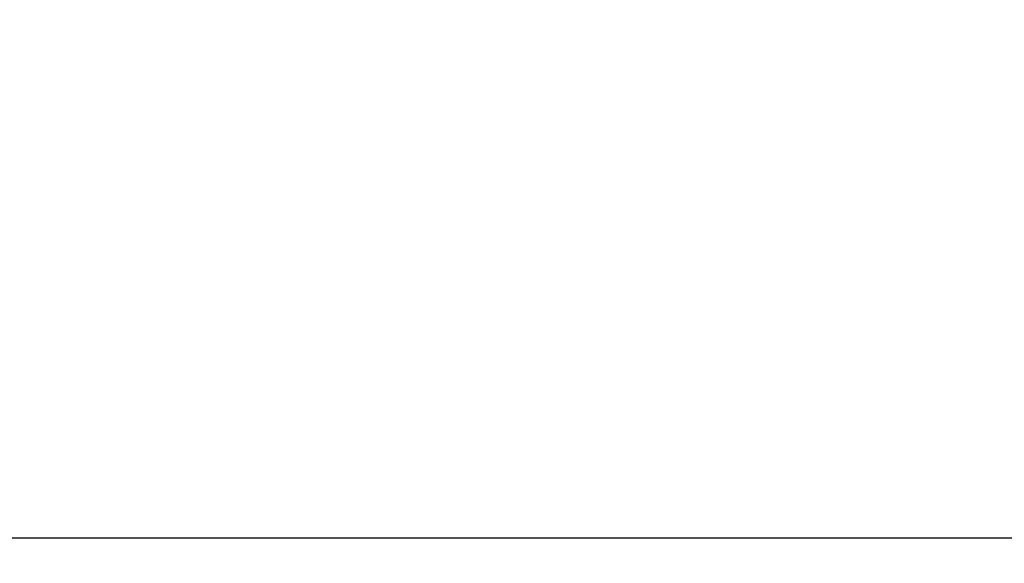
# Model space of a CAD drawing. Units: millimetres. Extents: x 7.1 to 22.7, y -9.2 to 1.8.
# Drawn here: x 9.7 to 10.3, y -3.4 to -3.1 of the extents above; entities that cross this region are included whole.
import ezdxf

# ---------------------------------------------------------------- set-up
doc = ezdxf.new("R2010")
doc.units = ezdxf.units.MM
doc.header["$LTSCALE"] = 0.5
doc.layers.add('_COTAS', color=10, linetype='Continuous')
doc.styles.add('ROMANS', font='romans.shx', dxfattribs={"height": 0.06})
doc.dimstyles.new('CIS2000', dxfattribs={"dimtxt": 0.06, "dimasz": 0.05, "dimexe": 0.015, "dimexo": 0.01, "dimgap": 0.02, "dimtad": 1, "dimdec": 0, "dimlfac": 1000, "dimzin": 0, "dimdsep": 46, "dimtxsty": 'ROMANS', "dimcen": 0.1, "dimazin": 0, "dimtfac": 1, "dimtdec": 0, "dimtmove": 2, "dimatfit": 3, "dimfxl": 1, "dimtolj": 1, "dimtzin": 0, "dimarcsym": 0})

# ---------------------------------------------------------------- blocks, each defined once
blk = doc.blocks.new('*D129')
at = {"layer": '_COTAS', "color": 0, "lineweight": -2, "transparency": 16777216}
for p, q in [((8.5741, -1.82157), (8.5741, -3.38999)), ((21.3741, -1.82157), (21.3741, -3.38999)), ((8.6241, -3.37499), (21.3241, -3.37499))]:
    blk.add_line(p, q, dxfattribs=at)
at = {"layer": '_COTAS', "color": 0, "transparency": 16777216}
for points in [[(8.6241, -3.36666), (8.6241, -3.38333), (8.5741, -3.37499)], [(21.3241, -3.36666), (21.3241, -3.38333), (21.3741, -3.37499)]]:
    blk.add_solid(points, dxfattribs=at)
at = {"layer": 'DEFPOINTS', "color": 0, "transparency": 16777216}
for p in [(8.5741, -1.81157), (21.3741, -1.81157), (21.3741, -3.37499)]:
    blk.add_point(p, dxfattribs=at)
at = {"layer": '_COTAS', "color": 0, "transparency": 16777216, "insert": (14.9741, -3.32499), "char_height": 0.06, "attachment_point": 5, "style": 'ROMANS'}
blk.add_mtext('\\A1;12800', dxfattribs=at)

msp = doc.modelspace()

# ---------------------------------------------------------------- dimensions: what is measured, and where the dimension line sits
at = {"layer": '_COTAS'}
dim = msp.add_linear_dim(base=(21.3741, -3.37499), p1=(8.5741, -1.81157), p2=(21.3741, -1.81157), dimstyle='CIS2000', dxfattribs=at)
dim.commit()
dim.dimension.update_dxf_attribs({"geometry": '*D129', "text_midpoint": (14.9741, -3.32499)})

doc.saveas('drawing.dxf')
